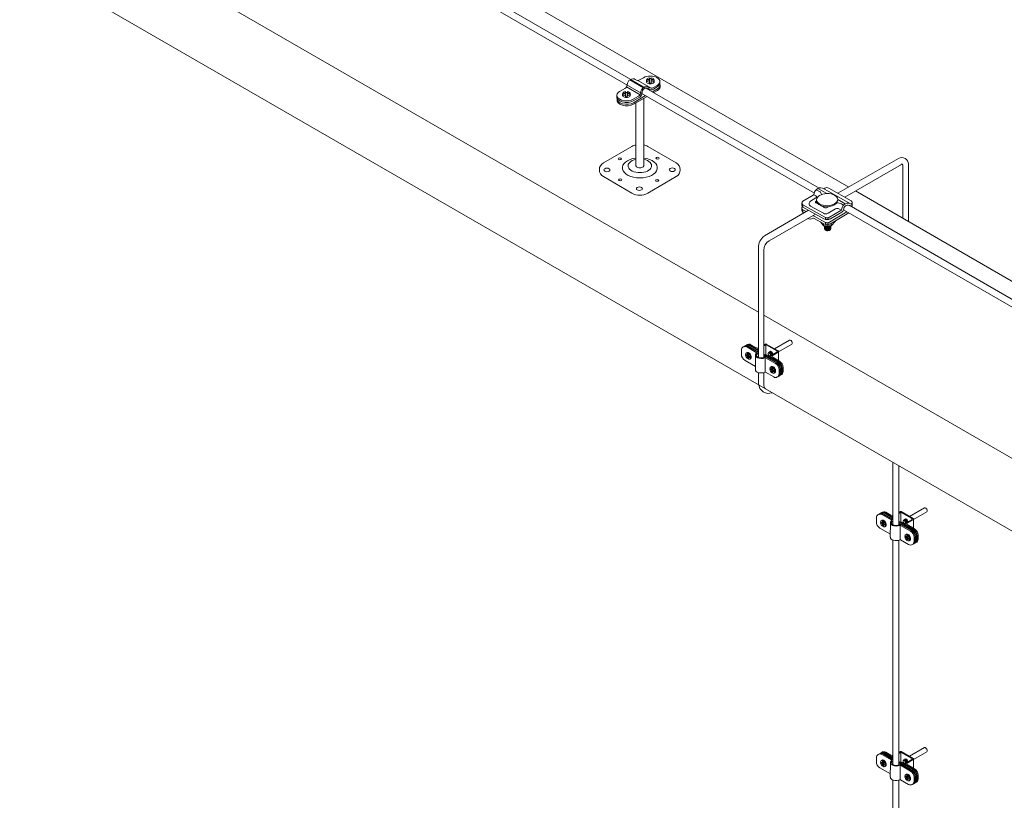
# Model space of a CAD drawing. Units: millimetres. Extents: x -2258 to 14324, y -532 to -120.
# Drawn here: x -1596 to -1590, y -321 to -316 of the extents above; entities that cross this region are included whole.
import ezdxf

# ---------------------------------------------------------------- set-up
doc = ezdxf.new("R2010")
doc.units = ezdxf.units.MM
doc.layers.add('БЗ', color=7, linetype='Continuous', lineweight=5)
doc.layers.add('Задній фон', color=8, linetype='Continuous', lineweight=5)

msp = doc.modelspace()

# ---------------------------------------------------------------- linework, layer by layer
at = {"lineweight": 9}
for p, q in [((-1592.0609, -316.5472), (-1592.0856, -316.5615)), ((-1592.0243, -316.5579), (-1592.0357, -316.5579)), ((-1592.0357, -316.5629), (-1592.0357, -316.5579)), ((-1592.0233, -316.5624), (-1592.0357, -316.5624)), ((-1592.0243, -316.5629), (-1592.0357, -316.5629)), ((-1592.0243, -316.5579), (-1592.0243, -316.5483)), ((-1592.0243, -316.5483), (-1592.0233, -316.5526)), ((-1592.0243, -316.5579), (-1592.0233, -316.5624)), ((-1592.0243, -316.5753), (-1592.0243, -316.5629)), ((-1592.0243, -316.5629), (-1592.0233, -316.5674)), ((-1592.0243, -316.5753), (-1592.0233, -316.5809)), ((-1592.0139, -316.5526), (-1592.0233, -316.5526)), ((-1592.0233, -316.5624), (-1592.0233, -316.5526)), ((-1592.0233, -316.5809), (-1592.0233, -316.5674)), ((-1592.0139, -316.5809), (-1592.0233, -316.5809)), ((-1592.0128, -316.5482), (-1592.0139, -316.5526)), ((-1592.0139, -316.5621), (-1592.0139, -316.5526)), ((-1592.0128, -316.5579), (-1592.0139, -316.5621)), ((-1592.0128, -316.5629), (-1592.0139, -316.5671)), ((-1592.0139, -316.5809), (-1592.0139, -316.5671)), ((-1592.0128, -316.5753), (-1592.0139, -316.5809)), ((-1592.0128, -316.5579), (-1592.0128, -316.5482)), ((-1592.0011, -316.5579), (-1592.0128, -316.5579)), ((-1592.0128, -316.5753), (-1592.0128, -316.5629)), ((-1592.0128, -316.5629), (-1592.0011, -316.5629)), ((-1592.0011, -316.5629), (-1592.0011, -316.5579)), ((-1592.1745, -316.6128), (-1592.2104, -316.6336)), ((-1592.1738, -316.6442), (-1592.1852, -316.6442)), ((-1592.1852, -316.6492), (-1592.1852, -316.6442)), ((-1592.1729, -316.6487), (-1592.1852, -316.6487)), ((-1592.1738, -316.6492), (-1592.1852, -316.6492)), ((-1592.1738, -316.6442), (-1592.1738, -316.6346)), ((-1592.1738, -316.6346), (-1592.1729, -316.639)), ((-1592.1738, -316.6442), (-1592.1729, -316.6487)), ((-1592.1738, -316.6616), (-1592.1738, -316.6492)), ((-1592.1738, -316.6492), (-1592.1729, -316.6537)), ((-1592.1634, -316.639), (-1592.1729, -316.639)), ((-1592.1729, -316.6487), (-1592.1729, -316.639)), ((-1592.1729, -316.6672), (-1592.1729, -316.6537)), ((-1592.1623, -316.6346), (-1592.1634, -316.639)), ((-1592.1634, -316.6484), (-1592.1634, -316.639)), ((-1592.1623, -316.6442), (-1592.1634, -316.6484)), ((-1592.1623, -316.6492), (-1592.1634, -316.6535)), ((-1592.1634, -316.6672), (-1592.1634, -316.6535)), ((-1592.1623, -316.6442), (-1592.1623, -316.6346)), ((-1592.1507, -316.6442), (-1592.1623, -316.6442)), ((-1592.1623, -316.6616), (-1592.1623, -316.6492)), ((-1592.1623, -316.6492), (-1592.1507, -316.6492)), ((-1592.1507, -316.6492), (-1592.1507, -316.6442)), ((-1591.9733, -316.6169), (-1592.0054, -316.6354)), ((-1591.9747, -316.6053), (-1591.999, -316.6194)), ((-1591.9747, -316.5955), (-1591.9985, -316.6093)), ((-1591.9733, -316.6267), (-1591.9969, -316.6403)), ((-1592.1738, -316.6616), (-1592.1729, -316.6672)), ((-1592.1634, -316.6672), (-1592.1729, -316.6672)), ((-1592.1623, -316.6616), (-1592.1634, -316.6672)), ((-1592.0922, -316.6635), (-1592.1251, -316.6825)), ((-1592.0839, -316.6685), (-1592.1251, -316.6923)), ((-1592.0476, -316.6598), (-1592.1237, -316.7038)), ((-1592.0391, -316.6647), (-1592.1237, -316.7137)), ((-1592.1085, -317.0993), (-1592.1087, -316.7053)), ((-1592.0593, -317.0993), (-1592.0594, -316.6768)), ((-1592.3124, -317.0805), (-1592.1342, -316.9776)), ((-1592.0341, -316.9776), (-1591.8558, -317.0805)), ((-1592.1342, -317.2702), (-1592.3124, -317.1672)), ((-1591.8558, -317.1672), (-1592.0341, -317.2702))]:
    msp.add_line(p, q, dxfattribs=at)
for centre, radius, start, end in [((-1591.9957, -316.5668), 0.0472, 173.92758, 186.07242), ((-1592.0208, -316.5668), 0.0269, 349.32148, 10.67852), ((-1592.1452, -316.6531), 0.0472, 173.92758, 186.07242), ((-1592.1703, -316.6531), 0.0269, 349.32148, 10.67852), ((-1592.1037, -317.0258), 0.057, 95.79841, 122.27237), ((-1592.0654, -317.0273), 0.0587, 57.81525, 84.15132), ((-1592.2874, -317.1239), 0.05, 120, 240), ((-1591.8808, -317.1239), 0.05, 300, 60), ((-1592.0841, -317.1835), 0.1001, 240, 300)]:
    msp.add_arc(centre, radius, start, end, dxfattribs=at)
at = {"lineweight": 9, "extrusion": (0, 0, -1)}
for centre, major_axis, ratio, start_param, end_param in [((-1592.0184, -316.5718), (0.0601, 0), 0.57735, 3.926991, 7.03777), ((-1592.0184, -316.5618), (0.0241, 0), 0.57735, 8.098901, 10.750655), ((-1592.0184, -316.5718), (0.0241, 0), 0.57735, 0, 3.141593), ((-1592.0184, -316.5618), (0.0241, 0), 0.57735, 4.948901, 7.61747), ((-1592.0184, -316.5816), (0.0601, 0), 0.57735, 6.141031, 7.03777), ((-1592.0171, -316.5931), (0.0601, 0), 0.57735, 6.048858, 7.03777), ((-1592.168, -316.6581), (0.0601, 0), 0.57735, 0.777038, 3.926991), ((-1592.168, -316.6481), (0.0241, 0), 0.57735, 8.098901, 10.750655), ((-1592.168, -316.6481), (0.0241, 0), 0.57735, 4.948901, 7.61747), ((-1592.0171, -316.6029), (0.0601, 0), 0.57735, 6.141031, 7.03777), ((-1592.168, -316.6679), (0.0601, 0), 0.57735, 0.777038, 3.283747), ((-1592.1666, -316.6893), (0.0601, 0), 0.57735, 0.777038, 3.283747), ((-1592.1666, -316.6794), (0.0601, 0), 0.57735, 0.777038, 3.241577), ((-1592.168, -316.6581), (0.0241, 0), 0.57735, 0, 3.141593), ((-1592.0839, -317.1122), (0.1095, 0), 0.57735, 4.936795, 10.769268), ((-1592.0839, -317.0993), (0.0738, 0), 0.57735, 5.050348, 10.655954), ((-1592.0839, -317.0993), (0.0246, 0), 0.509904, 0, 3.141593)]:
    msp.add_ellipse(centre, major_axis=major_axis, ratio=ratio, start_param=start_param, end_param=end_param, dxfattribs=at)
at = {"lineweight": 9}
for centre, major_axis in [((-1592.2099, -317.0554), (-0.0102, 0)), ((-1591.9724, -317.0517), (-0.0104, 0)), ((-1592.2903, -317.1251), (-0.0191, 0)), ((-1591.8808, -317.1239), (-0.0191, 0)), ((-1592.2068, -317.1871), (-0.0104, 0)), ((-1591.9758, -317.1906), (-0.0102, 0)), ((-1592.0865, -317.2427), (-0.0191, 0))]:
    msp.add_ellipse(centre, major_axis=major_axis, ratio=0.57735, dxfattribs=at)
at = {"layer": 'БЗ', "lineweight": 9}
for p, q in [((-1590.9614, -317.2384), (-1610.1672, -306.1499)), ((-1590.9911, -317.2698), (-1610.2015, -306.1787)), ((-1592.1466, -316.561), (-1592.0617, -316.61)), ((-1592.097, -316.564), (-1592.0122, -316.613)), ((-1592.1672, -316.6047), (-1592.0824, -316.6537)), ((-1590.843, -317.2716), (-1590.4645, -317.0531)), ((-1590.8008, -317.2954), (-1590.4455, -317.0903)), ((-1590.4373, -317.1015), (-1590.4373, -317.095)), ((-1590.4373, -317.1015), (-1590.4373, -317.4283)), ((-1590.4023, -317.0887), (-1590.4021, -317.122)), ((-1590.4021, -317.122), (-1590.4021, -317.4486)), ((-1590.9554, -317.263), (-1590.9804, -317.2492)), ((-1590.9326, -317.2621), (-1590.9696, -317.2414)), ((-1590.9127, -317.2732), (-1590.9326, -317.2621)), ((-1590.9312, -317.2432), (-1590.9251, -317.2396)), ((-1590.9038, -317.2586), (-1590.9312, -317.2432)), ((-1590.7598, -317.3395), (-1590.9038, -317.2586)), ((-1590.9005, -317.2393), (-1590.7601, -317.3183)), ((-1591.0697, -317.3325), (-1591.0696, -317.3462)), ((-1590.9975, -317.2826), (-1591.0637, -317.3218)), ((-1591.0155, -317.3218), (-1590.9809, -317.3007)), ((-1590.9811, -317.288), (-1590.9946, -317.2803)), ((-1590.9817, -317.3223), (-1590.9777, -317.3194)), ((-1590.9816, -317.3308), (-1590.9319, -317.3588)), ((-1590.7978, -317.3374), (-1590.8448, -317.3111)), ((-1590.7538, -317.3288), (-1590.7537, -317.3436)), ((-1591.304, -317.5378), (-1591.0271, -317.3779)), ((-1591.0691, -317.3658), (-1591.0691, -317.3779)), ((-1590.9255, -317.4206), (-1591.0634, -317.343)), ((-1591.0634, -317.343), (-1591.0633, -317.3578)), ((-1590.9314, -317.4314), (-1591.0633, -317.3578)), ((-1591.0631, -317.3746), (-1591.0629, -317.3893)), ((-1591.0496, -317.3822), (-1591.063, -317.3747)), ((-1591.015, -317.3515), (-1590.9343, -317.3969)), ((-1590.9319, -317.3588), (-1590.9298, -317.3599)), ((-1590.9101, -317.3597), (-1590.9027, -317.3553)), ((-1590.9048, -317.3965), (-1590.8577, -317.3686)), ((-1590.8252, -317.3783), (-1590.896, -317.4202)), ((-1590.7875, -317.3873), (-1590.8955, -317.4519)), ((-1590.819, -317.3889), (-1590.8897, -317.4308)), ((-1590.7747, -317.3947), (-1590.8893, -317.4624)), ((-1590.8227, -317.377), (-1590.838, -317.3684)), ((-1590.8087, -317.3454), (-1590.8211, -317.3384)), ((-1506.5392, -366.0281), (-1590.8081, -317.3754)), ((-1506.4968, -366.0042), (-1590.774, -317.3466)), ((-1591.2749, -317.5692), (-1590.9847, -317.4016)), ((-1590.925, -317.4522), (-1590.9929, -317.414)), ((-1590.9308, -317.4631), (-1590.9928, -317.4288)), ((-1590.9344, -317.4751), (-1590.9528, -317.4509)), ((-1590.9208, -317.4542), (-1590.9205, -317.4671)), ((-1590.9207, -317.4227), (-1590.9205, -317.4356)), ((-1590.9102, -317.4244), (-1590.91, -317.4366)), ((-1590.9102, -317.456), (-1590.91, -317.4683)), ((-1590.9002, -317.4541), (-1590.9, -317.4669)), ((-1590.8998, -317.4222), (-1590.8998, -317.4351)), ((-1590.8857, -317.4746), (-1590.8594, -317.4466)), ((-1590.8595, -317.4447), (-1590.8594, -317.4466)), ((-1590.9346, -317.461), (-1590.9344, -317.4751)), ((-1590.8857, -317.4746), (-1590.9344, -317.4751)), ((-1590.9265, -317.4926), (-1590.9267, -317.4751)), ((-1590.8878, -317.4922), (-1590.888, -317.4746)), ((-1590.8858, -317.4604), (-1590.8857, -317.4746)), ((-1591.341, -317.6118), (-1591.3407, -318.2456)), ((-1591.3072, -317.6282), (-1591.3071, -318.2441)), ((-1591.2408, -318.2454), (-1591.1474, -318.1915)), ((-1591.4481, -318.2793), (-1591.4481, -318.254)), ((-1591.414, -318.2343), (-1591.3555, -318.268)), ((-1591.4081, -318.2309), (-1591.3457, -318.2669)), ((-1591.4049, -318.229), (-1591.3407, -318.2661)), ((-1591.399, -318.2256), (-1591.3407, -318.2592)), ((-1591.3951, -318.2234), (-1591.3591, -318.2442)), ((-1591.3892, -318.22), (-1591.3577, -318.2382)), ((-1591.3477, -318.2473), (-1591.3477, -318.2552)), ((-1591.3407, -318.2456), (-1591.3407, -318.2999)), ((-1591.2964, -318.2159), (-1591.3071, -318.2221)), ((-1591.2964, -318.2212), (-1591.3071, -318.2273)), ((-1591.3071, -318.2441), (-1591.3071, -318.2997)), ((-1591.2942, -318.2206), (-1591.2942, -318.2821)), ((-1591.2174, -318.2589), (-1591.2919, -318.2159)), ((-1591.2265, -318.2589), (-1591.2919, -318.2212)), ((-1591.2152, -318.2651), (-1591.1325, -318.2174)), ((-1591.4253, -318.3187), (-1591.3605, -318.3562)), ((-1591.422, -318.28), (-1591.4096, -318.2871)), ((-1591.422, -318.2859), (-1591.4171, -318.283)), ((-1591.422, -318.2859), (-1591.4096, -318.293)), ((-1591.4122, -318.2696), (-1591.4177, -318.2728)), ((-1591.4047, -318.2902), (-1591.4171, -318.283)), ((-1591.4096, -318.2871), (-1591.4096, -318.2725)), ((-1591.4096, -318.2871), (-1591.4047, -318.2843)), ((-1591.4096, -318.293), (-1591.4047, -318.2902)), ((-1591.4096, -318.3076), (-1591.4096, -318.293)), ((-1591.4096, -318.3076), (-1591.4047, -318.3047)), ((-1591.4095, -318.2726), (-1591.4047, -318.2702)), ((-1591.4047, -318.2702), (-1591.4047, -318.2843)), ((-1591.4047, -318.2902), (-1591.4047, -318.3047)), ((-1591.4047, -318.3047), (-1591.4035, -318.3054)), ((-1591.4035, -318.2907), (-1591.4035, -318.2762)), ((-1591.4035, -318.2907), (-1591.3915, -318.2976)), ((-1591.4035, -318.2966), (-1591.3983, -318.2936)), ((-1591.4035, -318.2966), (-1591.3915, -318.3035)), ((-1591.4035, -318.311), (-1591.4035, -318.2966)), ((-1591.4033, -318.2761), (-1591.3988, -318.2739)), ((-1591.3958, -318.3106), (-1591.3904, -318.3074)), ((-1591.3915, -318.2976), (-1591.3871, -318.2953)), ((-1591.3915, -318.3035), (-1591.3872, -318.3013)), ((-1591.3606, -318.3768), (-1591.36, -318.286)), ((-1591.3071, -318.2787), (-1591.2194, -318.3293)), ((-1591.3071, -318.2855), (-1591.2253, -318.3327)), ((-1591.2988, -318.3014), (-1591.2995, -318.392)), ((-1591.2964, -318.2827), (-1591.2982, -318.2838)), ((-1591.2967, -318.302), (-1591.2344, -318.3379)), ((-1591.2957, -318.2957), (-1591.2285, -318.3345)), ((-1591.2919, -318.2827), (-1591.2676, -318.2968)), ((-1591.2664, -318.2898), (-1591.2265, -318.2668)), ((-1591.2156, -318.3271), (-1591.2664, -318.2977)), ((-1591.256, -318.289), (-1591.2174, -318.2668)), ((-1591.2097, -318.3237), (-1591.256, -318.2969)), ((-1591.2152, -318.2628), (-1591.2152, -318.3209)), ((-1591.2695, -318.368), (-1591.2571, -318.3752)), ((-1591.2694, -318.3739), (-1591.2645, -318.3711)), ((-1591.2694, -318.3739), (-1591.2571, -318.3811)), ((-1591.2597, -318.3577), (-1591.2651, -318.3609)), ((-1591.2521, -318.3782), (-1591.2645, -318.3711)), ((-1591.2571, -318.3752), (-1591.2571, -318.3606)), ((-1591.2571, -318.3752), (-1591.2521, -318.3724)), ((-1591.2571, -318.3811), (-1591.2521, -318.3782)), ((-1591.2571, -318.3956), (-1591.2571, -318.3811)), ((-1591.257, -318.3606), (-1591.2521, -318.3583)), ((-1591.2521, -318.3583), (-1591.2521, -318.3724)), ((-1591.2521, -318.3782), (-1591.2521, -318.3928)), ((-1591.2509, -318.3788), (-1591.2509, -318.3643)), ((-1591.2509, -318.3788), (-1591.239, -318.3856)), ((-1591.2509, -318.3847), (-1591.2458, -318.3817)), ((-1591.2508, -318.3642), (-1591.2462, -318.362)), ((-1591.2117, -318.3774), (-1591.2117, -318.4027)), ((-1591.2058, -318.3739), (-1591.2058, -318.3993)), ((-1591.2026, -318.3721), (-1591.2026, -318.3974)), ((-1591.1967, -318.3687), (-1591.1967, -318.394)), ((-1591.1928, -318.3665), (-1591.1928, -318.3918)), ((-1591.1869, -318.3631), (-1591.1869, -318.3884)), ((-1591.3407, -318.3953), (-1591.3407, -318.4565)), ((-1591.3071, -318.3947), (-1591.3071, -318.476)), ((-1591.2458, -318.4224), (-1591.2973, -318.3927)), ((-1591.2571, -318.3956), (-1591.2521, -318.3928)), ((-1591.2521, -318.3928), (-1591.2509, -318.3935)), ((-1591.2509, -318.3847), (-1591.239, -318.3915)), ((-1591.2509, -318.3991), (-1591.2509, -318.3847)), ((-1591.2433, -318.3987), (-1591.2378, -318.3955)), ((-1591.239, -318.3856), (-1591.2346, -318.3834)), ((-1591.239, -318.3915), (-1591.2347, -318.3893)), ((-1591.3407, -318.4565), (-1591.3402, -318.4657)), ((-1590.4993, -318.9571), (-1590.4993, -319.2414)), ((-1590.4617, -318.9784), (-1590.4617, -319.2422)), ((-1590.4993, -319.2414), (-1590.4993, -319.3482)), ((-1590.4617, -319.2422), (-1590.4617, -319.3499)), ((-1590.3953, -319.2956), (-1590.3019, -319.2417)), ((-1590.6027, -319.3295), (-1590.6027, -319.3042)), ((-1590.5685, -319.2845), (-1590.5101, -319.3182)), ((-1590.5626, -319.2811), (-1590.5002, -319.3171)), ((-1590.5594, -319.2792), (-1590.4993, -319.3139)), ((-1590.5535, -319.2758), (-1590.4993, -319.3071)), ((-1590.5497, -319.2736), (-1590.5136, -319.2944)), ((-1590.5438, -319.2702), (-1590.5123, -319.2884)), ((-1590.5023, -319.2975), (-1590.5023, -319.3054)), ((-1590.451, -319.2661), (-1590.4617, -319.2723)), ((-1590.451, -319.2714), (-1590.4617, -319.2776)), ((-1590.4487, -319.2708), (-1590.4487, -319.3323)), ((-1590.372, -319.3091), (-1590.4464, -319.2661)), ((-1590.3811, -319.3091), (-1590.4464, -319.2714)), ((-1590.3697, -319.3153), (-1590.287, -319.2675)), ((-1590.5799, -319.3689), (-1590.515, -319.4064)), ((-1590.5765, -319.3302), (-1590.5642, -319.3373)), ((-1590.5765, -319.3361), (-1590.5716, -319.3332)), ((-1590.5765, -319.3361), (-1590.5642, -319.3432)), ((-1590.5667, -319.3198), (-1590.5722, -319.323)), ((-1590.5592, -319.3404), (-1590.5716, -319.3332)), ((-1590.5642, -319.3373), (-1590.5642, -319.3227)), ((-1590.5642, -319.3373), (-1590.5592, -319.3345)), ((-1590.5642, -319.3432), (-1590.5592, -319.3404)), ((-1590.5642, -319.3578), (-1590.5642, -319.3432)), ((-1590.5642, -319.3578), (-1590.5592, -319.3549)), ((-1590.5641, -319.3227), (-1590.5592, -319.3204)), ((-1590.5592, -319.3204), (-1590.5592, -319.3345)), ((-1590.5592, -319.3404), (-1590.5592, -319.3549)), ((-1590.5592, -319.3549), (-1590.558, -319.3556)), ((-1590.558, -319.3409), (-1590.558, -319.3264)), ((-1590.558, -319.3409), (-1590.5461, -319.3478)), ((-1590.558, -319.3468), (-1590.5529, -319.3438)), ((-1590.558, -319.3468), (-1590.5461, -319.3537)), ((-1590.558, -319.3612), (-1590.558, -319.3468)), ((-1590.5579, -319.3263), (-1590.5533, -319.3241)), ((-1590.5504, -319.3608), (-1590.5449, -319.3576)), ((-1590.5461, -319.3478), (-1590.5417, -319.3455)), ((-1590.5461, -319.3537), (-1590.5418, -319.3515)), ((-1590.5152, -319.427), (-1590.5146, -319.3362)), ((-1590.4617, -319.3288), (-1590.374, -319.3795)), ((-1590.4617, -319.3356), (-1590.3799, -319.3829)), ((-1590.4534, -319.3516), (-1590.4541, -319.4422)), ((-1590.451, -319.3329), (-1590.4528, -319.334)), ((-1590.4512, -319.3522), (-1590.389, -319.3881)), ((-1590.4503, -319.3459), (-1590.3831, -319.3847)), ((-1590.4464, -319.3329), (-1590.4221, -319.347)), ((-1590.421, -319.34), (-1590.3811, -319.317)), ((-1590.3701, -319.3773), (-1590.421, -319.3479)), ((-1590.4105, -319.3392), (-1590.372, -319.317)), ((-1590.3642, -319.3738), (-1590.4105, -319.3471)), ((-1590.3697, -319.313), (-1590.3697, -319.3711)), ((-1590.424, -319.4182), (-1590.4116, -319.4254)), ((-1590.424, -319.4241), (-1590.4191, -319.4213)), ((-1590.424, -319.4241), (-1590.4116, -319.4313)), ((-1590.4142, -319.4079), (-1590.4197, -319.411)), ((-1590.4067, -319.4284), (-1590.4191, -319.4213)), ((-1590.4116, -319.4108), (-1590.4067, -319.4085)), ((-1590.4116, -319.4254), (-1590.4116, -319.4108)), ((-1590.4116, -319.4254), (-1590.4067, -319.4225)), ((-1590.4116, -319.4313), (-1590.4067, -319.4284)), ((-1590.4116, -319.4458), (-1590.4116, -319.4313)), ((-1590.4067, -319.4085), (-1590.4067, -319.4225)), ((-1590.4067, -319.4284), (-1590.4067, -319.443)), ((-1590.4055, -319.4289), (-1590.4055, -319.4145)), ((-1590.4055, -319.4289), (-1590.3935, -319.4358)), ((-1590.4054, -319.4144), (-1590.4008, -319.4122)), ((-1590.3662, -319.4275), (-1590.3662, -319.4529)), ((-1590.3603, -319.4241), (-1590.3603, -319.4495)), ((-1590.3571, -319.4223), (-1590.3571, -319.4476)), ((-1590.3512, -319.4189), (-1590.3512, -319.4442)), ((-1590.3474, -319.4167), (-1590.3474, -319.442)), ((-1590.3415, -319.4132), (-1590.3415, -319.4386)), ((-1590.4993, -319.4436), (-1590.4993, -320.6527)), ((-1590.4617, -319.445), (-1590.4617, -320.6531)), ((-1590.4004, -319.4726), (-1590.4518, -319.4429)), ((-1590.4116, -319.4458), (-1590.4067, -319.443)), ((-1590.4067, -319.443), (-1590.4055, -319.4437)), ((-1590.4055, -319.4348), (-1590.4004, -319.4319)), ((-1590.4055, -319.4348), (-1590.3935, -319.4417)), ((-1590.4055, -319.4493), (-1590.4055, -319.4348)), ((-1590.3979, -319.4489), (-1590.3924, -319.4457)), ((-1590.3935, -319.4358), (-1590.3891, -319.4336)), ((-1590.3935, -319.4417), (-1590.3892, -319.4395)), ((-1590.4993, -320.6527), (-1590.4993, -320.8512)), ((-1590.4617, -320.6531), (-1590.4617, -320.8529)), ((-1590.5685, -320.7874), (-1590.5101, -320.8212)), ((-1590.5626, -320.784), (-1590.5002, -320.82)), ((-1590.5594, -320.7822), (-1590.4993, -320.8169)), ((-1590.5535, -320.7788), (-1590.4993, -320.8101)), ((-1590.5497, -320.7766), (-1590.5136, -320.7974)), ((-1590.5438, -320.7731), (-1590.5123, -320.7913)), ((-1590.451, -320.7691), (-1590.4617, -320.7753)), ((-1590.451, -320.7743), (-1590.4617, -320.7805)), ((-1590.4487, -320.7737), (-1590.4487, -320.8353)), ((-1590.372, -320.8121), (-1590.4464, -320.7691)), ((-1590.3811, -320.8121), (-1590.4464, -320.7743)), ((-1590.3953, -320.7986), (-1590.3019, -320.7447)), ((-1590.3697, -320.8183), (-1590.287, -320.7705)), ((-1590.6027, -320.8325), (-1590.6027, -320.8071)), ((-1590.5765, -320.8331), (-1590.5642, -320.8403)), ((-1590.5765, -320.839), (-1590.5716, -320.8362)), ((-1590.5765, -320.839), (-1590.5642, -320.8462)), ((-1590.5667, -320.8228), (-1590.5722, -320.8259)), ((-1590.5592, -320.8433), (-1590.5716, -320.8362)), ((-1590.5642, -320.8403), (-1590.5642, -320.8257)), ((-1590.5642, -320.8403), (-1590.5592, -320.8374)), ((-1590.5642, -320.8462), (-1590.5592, -320.8433)), ((-1590.5642, -320.8607), (-1590.5642, -320.8462)), ((-1590.5641, -320.8257), (-1590.5592, -320.8234)), ((-1590.5592, -320.8234), (-1590.5592, -320.8374)), ((-1590.5592, -320.8433), (-1590.5592, -320.8579)), ((-1590.558, -320.8438), (-1590.558, -320.8293)), ((-1590.558, -320.8438), (-1590.5461, -320.8507)), ((-1590.558, -320.8497), (-1590.5529, -320.8468)), ((-1590.558, -320.8497), (-1590.5461, -320.8566)), ((-1590.558, -320.8642), (-1590.558, -320.8497)), ((-1590.5579, -320.8293), (-1590.5533, -320.8271)), ((-1590.5461, -320.8507), (-1590.5417, -320.8485)), ((-1590.5152, -320.9299), (-1590.5146, -320.8392)), ((-1590.5023, -320.8004), (-1590.5023, -320.8084)), ((-1590.4617, -320.8318), (-1590.374, -320.8824)), ((-1590.4617, -320.8386), (-1590.3799, -320.8858)), ((-1590.451, -320.8359), (-1590.4528, -320.8369)), ((-1590.4503, -320.8489), (-1590.3831, -320.8877)), ((-1590.4464, -320.8359), (-1590.4221, -320.8499)), ((-1590.421, -320.843), (-1590.3811, -320.8199)), ((-1590.4105, -320.8422), (-1590.372, -320.8199)), ((-1590.3697, -320.816), (-1590.3697, -320.8741)), ((-1590.5799, -320.8719), (-1590.515, -320.9093)), ((-1590.5642, -320.8607), (-1590.5592, -320.8579)), ((-1590.5592, -320.8579), (-1590.558, -320.8586)), ((-1590.5504, -320.8638), (-1590.5449, -320.8606)), ((-1590.5461, -320.8566), (-1590.5418, -320.8544)), ((-1590.4534, -320.8545), (-1590.4541, -320.9452)), ((-1590.4512, -320.8552), (-1590.389, -320.8911)), ((-1590.3701, -320.8802), (-1590.421, -320.8508)), ((-1590.4142, -320.9108), (-1590.4197, -320.914)), ((-1590.4116, -320.9138), (-1590.4067, -320.9114)), ((-1590.3642, -320.8768), (-1590.4105, -320.8501)), ((-1590.4067, -320.9114), (-1590.4067, -320.9255)), ((-1590.4993, -320.9465), (-1590.4993, -322.5364)), ((-1590.4617, -320.9479), (-1590.4617, -322.5381)), ((-1590.4004, -320.9755), (-1590.4518, -320.9458)), ((-1590.424, -320.9212), (-1590.4116, -320.9284)), ((-1590.424, -320.9271), (-1590.4191, -320.9243)), ((-1590.424, -320.9271), (-1590.4116, -320.9343)), ((-1590.4067, -320.9314), (-1590.4191, -320.9243)), ((-1590.4116, -320.9284), (-1590.4116, -320.9138)), ((-1590.4116, -320.9284), (-1590.4067, -320.9255)), ((-1590.4116, -320.9343), (-1590.4067, -320.9314)), ((-1590.4116, -320.9488), (-1590.4116, -320.9343)), ((-1590.4116, -320.9488), (-1590.4067, -320.946)), ((-1590.4067, -320.9314), (-1590.4067, -320.946)), ((-1590.4067, -320.946), (-1590.4055, -320.9467)), ((-1590.4055, -320.9319), (-1590.4055, -320.9174)), ((-1590.4055, -320.9319), (-1590.3935, -320.9388)), ((-1590.4055, -320.9378), (-1590.4004, -320.9349)), ((-1590.4055, -320.9378), (-1590.3935, -320.9447)), ((-1590.4055, -320.9523), (-1590.4055, -320.9378)), ((-1590.4054, -320.9174), (-1590.4008, -320.9151)), ((-1590.3979, -320.9518), (-1590.3924, -320.9487)), ((-1590.3935, -320.9388), (-1590.3891, -320.9365)), ((-1590.3935, -320.9447), (-1590.3892, -320.9425)), ((-1590.3662, -320.9305), (-1590.3662, -320.9558)), ((-1590.3603, -320.9271), (-1590.3603, -320.9524)), ((-1590.3571, -320.9252), (-1590.3571, -320.9506)), ((-1590.3512, -320.9218), (-1590.3512, -320.9472)), ((-1590.3474, -320.9196), (-1590.3474, -320.9449)), ((-1590.3415, -320.9162), (-1590.3415, -320.9415))]:
    msp.add_line(p, q, dxfattribs=at)
for centre, radius, start, end in [((-1592.1907, -316.5909), 0.0273, 300.03734, 359.01022), ((-1592.097, -316.5367), 0.0273, 234.32252, 300.04179), ((-1592.1059, -316.6399), 0.0273, 300.03734, 359.01022), ((-1592.0975, -316.6449), 0.0273, 300.03734, 4.69509), ((-1592.0127, -316.5958), 0.0273, 226.70601, 300.03734), ((-1592.0122, -316.5857), 0.0273, 234.32252, 300.04179), ((-1590.4437, -317.089), 0.0414, 0.3544, 120), ((-1590.4492, -317.0871), 0.00455, 299.96991, 304.92893), ((-1590.4431, -317.0958), 0.00605, 33.49416, 124.92893), ((-1590.4418, -317.095), 0.00455, 0, 33.49416), ((-1591.0038, -317.272), 0.0123, 300.65917, 355.17125), ((-1590.9521, -317.277), 0.0397, 58.23617, 174.30623), ((-1590.9625, -317.2759), 0.0147, 31.21365, 61.11423), ((-1590.9737, -317.2826), 0.0278, 7.02265, 31.21365), ((-1590.9126, -317.2607), 0.0246, 60.65917, 120.65917), ((-1591.0574, -317.3323), 0.0123, 120.65917, 240.65917), ((-1591.0066, -317.3365), 0.0172, 121.38918, 240.65917), ((-1590.9792, -317.3265), 0.00491, 121.38918, 240.65917), ((-1590.9847, -317.2944), 0.00737, 301.38918, 60.65917), ((-1590.8476, -317.3855), 0.0541, 60.65917, 92.66623), ((-1590.7808, -317.372), 0.0386, 57.21679, 175.17125), ((-1590.7661, -317.329), 0.0123, 300.65917, 60.65917), ((-1591.0555, -317.3461), 0.014, 180.37323, 236.6478), ((-1591.0569, -317.364), 0.0123, 136.73446, 240.65917), ((-1591.0551, -317.3777), 0.014, 179.18438, 234.26731), ((-1591.069, -317.3971), 0.00983, 4.3486, 54.26731), ((-1591.0198, -317.3933), 0.0395, 184.3486, 185.94723), ((-1591.0544, -317.3907), 0.00983, 13.73611, 60.65917), ((-1590.9198, -317.3712), 0.0295, 240.65917, 300.65917), ((-1590.9201, -317.3428), 0.0197, 240.65917, 300.65917), ((-1590.8476, -317.3855), 0.0197, 60.65917, 120.65917), ((-1590.8315, -317.3677), 0.0123, 300.65917, 355.17125), ((-1590.8315, -317.3677), 0.0246, 300.65917, 355.17125), ((-1590.7808, -317.372), 0.0263, 57.21679, 175.17125), ((-1590.7659, -317.3437), 0.0123, 314.12976, 0.65917), ((-1591.0186, -317.397), 0.0358, 245.87621, 299.44378), ((-1590.9976, -317.4373), 0.00983, 60.65917, 110.65877), ((-1590.9976, -317.4373), 0.0246, 90.65222, 92.03098), ((-1590.9978, -317.4226), 0.00983, 60.65917, 90.65222), ((-1590.911, -317.3949), 0.0418, 240.65917, 300.65917), ((-1590.911, -317.3949), 0.0295, 240.65917, 300.65917), ((-1590.9105, -317.4265), 0.0295, 240.65917, 300.65917), ((-1590.9105, -317.4265), 0.0418, 240.65917, 300.65917), ((-1591.2504, -317.6118), 0.0906, 127.45417, 180), ((-1591.2371, -317.6282), 0.0702, 122.6511, 180), ((-1591.4253, -318.254), 0.0227, 60, 180), ((-1591.4194, -318.2506), 0.0227, 60, 128.62668), ((-1591.4162, -318.2487), 0.0227, 60, 124.65882), ((-1591.4103, -318.2453), 0.0227, 60, 128.62668), ((-1591.4065, -318.2431), 0.0227, 60, 125.57766), ((-1591.4006, -318.2397), 0.0227, 60, 128.62668), ((-1591.3477, -318.2245), 0.0227, 240, 287.8806), ((-1591.3463, -318.2185), 0.0227, 240, 284.3139), ((-1591.2942, -318.2199), 0.00455, 60, 120), ((-1591.2942, -318.2251), 0.00455, 60, 120), ((-1591.2288, -318.2628), 0.00455, 300, 60), ((-1591.2197, -318.2628), 0.00455, 300, 60), ((-1591.4026, -318.2793), 0.0455, 180, 240), ((-1591.3578, -318.272), 0.00455, 313.17496, 60), ((-1591.3479, -318.2708), 0.00455, 301.92081, 60), ((-1591.299, -318.3059), 0.00455, 60, 116.19144), ((-1591.298, -318.2997), 0.00455, 60, 128.02431), ((-1591.2942, -318.2867), 0.00455, 60, 120), ((-1591.2642, -318.2938), 0.00455, 120, 240), ((-1591.2537, -318.293), 0.00455, 120, 240), ((-1591.2572, -318.3774), 0.0455, 0, 60), ((-1591.2513, -318.3739), 0.0455, 0, 60), ((-1591.2481, -318.3721), 0.0455, 0, 60), ((-1591.2422, -318.3687), 0.0455, 0, 60), ((-1591.2383, -318.3665), 0.0455, 0, 60), ((-1591.2324, -318.3631), 0.0455, 0, 60), ((-1591.2996, -318.3966), 0.00455, 60, 116.19144), ((-1591.2344, -318.4027), 0.0227, 240, 0), ((-1591.2285, -318.3993), 0.0227, 291.37332, 0), ((-1591.2253, -318.3974), 0.0227, 295.34118, 0), ((-1591.2194, -318.394), 0.0227, 291.37332, 0), ((-1591.2156, -318.3918), 0.0227, 294.42234, 0), ((-1591.2097, -318.3884), 0.0227, 291.37332, 0), ((-1591.2767, -318.4616), 0.0636, 183.68614, 290.52999), ((-1591.2808, -318.4761), 0.0263, 179.62261, 251.08803), ((-1590.5799, -319.3042), 0.0227, 60, 180), ((-1590.574, -319.3008), 0.0227, 60, 128.62668), ((-1590.5708, -319.2989), 0.0227, 60, 124.65882), ((-1590.5649, -319.2955), 0.0227, 60, 128.62668), ((-1590.5611, -319.2933), 0.0227, 60, 125.57766), ((-1590.5551, -319.2899), 0.0227, 60, 128.62668), ((-1590.5023, -319.2747), 0.0227, 240, 277.51025), ((-1590.5009, -319.2687), 0.0227, 240, 274.06587), ((-1590.4487, -319.2701), 0.00455, 60, 120), ((-1590.4487, -319.2753), 0.00455, 60, 120), ((-1590.5572, -319.3295), 0.0455, 180, 240), ((-1590.5124, -319.3222), 0.00455, 313.17496, 60), ((-1590.5025, -319.321), 0.00455, 44.97881, 60), ((-1590.5025, -319.321), 0.00455, 301.92081, 315.02119), ((-1590.4535, -319.3561), 0.00455, 60, 116.19144), ((-1590.4525, -319.3499), 0.00455, 60, 128.02431), ((-1590.4487, -319.3369), 0.00455, 60, 120), ((-1590.4187, -319.3439), 0.00455, 120, 240), ((-1590.4083, -319.3432), 0.00455, 120, 240), ((-1590.3834, -319.313), 0.00455, 300, 60), ((-1590.3743, -319.313), 0.00455, 300, 60), ((-1590.4117, -319.4275), 0.0455, 0, 60), ((-1590.4058, -319.4241), 0.0455, 0, 60), ((-1590.4026, -319.4223), 0.0455, 0, 60), ((-1590.3967, -319.4189), 0.0455, 0, 60), ((-1590.3929, -319.4167), 0.0455, 0, 60), ((-1590.387, -319.4132), 0.0455, 0, 60), ((-1590.4541, -319.4468), 0.00455, 60, 116.19144), ((-1590.389, -319.4529), 0.0227, 240, 0), ((-1590.3831, -319.4495), 0.0227, 291.37332, 0), ((-1590.3799, -319.4476), 0.0227, 295.34118, 0), ((-1590.374, -319.4442), 0.0227, 291.37332, 0), ((-1590.3701, -319.442), 0.0227, 294.42234, 0), ((-1590.3642, -319.4386), 0.0227, 291.37332, 0), ((-1590.5799, -320.8071), 0.0227, 60, 180), ((-1590.574, -320.8037), 0.0227, 60, 128.62668), ((-1590.5708, -320.8019), 0.0227, 60, 124.65882), ((-1590.5649, -320.7985), 0.0227, 60, 128.62668), ((-1590.5611, -320.7963), 0.0227, 60, 125.57766), ((-1590.5551, -320.7928), 0.0227, 60, 128.62668), ((-1590.4487, -320.773), 0.00455, 60, 120), ((-1590.4487, -320.7783), 0.00455, 60, 120), ((-1590.5572, -320.8325), 0.0455, 180, 240), ((-1590.5023, -320.7777), 0.0227, 240, 277.51025), ((-1590.5009, -320.7716), 0.0227, 240, 274.06587), ((-1590.5124, -320.8251), 0.00455, 313.17496, 60), ((-1590.5025, -320.824), 0.00455, 44.97881, 60), ((-1590.5025, -320.824), 0.00455, 301.92081, 315.02119), ((-1590.4525, -320.8528), 0.00455, 60, 128.02431), ((-1590.4487, -320.8398), 0.00455, 60, 120), ((-1590.4187, -320.8469), 0.00455, 120, 240), ((-1590.4083, -320.8461), 0.00455, 120, 240), ((-1590.3834, -320.816), 0.00455, 300, 60), ((-1590.3743, -320.816), 0.00455, 300, 60), ((-1590.4535, -320.8591), 0.00455, 60, 116.19144), ((-1590.4117, -320.9305), 0.0455, 0, 60), ((-1590.4058, -320.9271), 0.0455, 0, 60), ((-1590.4026, -320.9252), 0.0455, 0, 60), ((-1590.3967, -320.9218), 0.0455, 0, 60), ((-1590.3929, -320.9196), 0.0455, 0, 60), ((-1590.387, -320.9162), 0.0455, 0, 60), ((-1590.4541, -320.9498), 0.00455, 60, 116.19144), ((-1590.389, -320.9558), 0.0227, 240, 0), ((-1590.3831, -320.9524), 0.0227, 291.37332, 0), ((-1590.3799, -320.9506), 0.0227, 295.34118, 0), ((-1590.374, -320.9472), 0.0227, 291.37332, 0), ((-1590.3701, -320.9449), 0.0227, 294.42234, 0), ((-1590.3642, -320.9415), 0.0227, 291.37332, 0)]:
    msp.add_arc(centre, radius, start, end, dxfattribs=at)
for centre, major_axis, ratio, start_param, end_param in [((-1592.0484, -316.6346), (-0.0164, -0.0194), 0.752534, 3.10149, 5.637008), ((-1591.1399, -318.2044), (0.0075, -0.0129), 0.57735, 0, 3.141593), ((-1591.4068, -318.2917), (0.0109, -0.0189), 0.57735, 2.541952, 3.762209), ((-1591.4068, -318.2917), (0.0109, -0.0189), 0.57735, 4.09454, 5.31203), ((-1591.4024, -318.2892), (0.0109, -0.0189), 0.57735, 6.283185, 9.424778), ((-1591.4013, -318.2885), (0.0109, -0.0189), 0.57735, 6.283185, 9.424778), ((-1591.4068, -318.2917), (0.0109, -0.0189), 0.57735, 0.95018, 2.140337), ((-1591.4068, -318.2917), (0.0109, -0.0189), 0.57735, 5.713645, 6.901034), ((-1591.3242, -318.2861), (-0.0358, 0), 0.57735, 5.731552, 8.559609), ((-1591.3242, -318.2861), (-0.0291, 0), 0.57735, 5.535758, 8.788788), ((-1591.2711, -318.2802), (0.007, -0.0121), 0.57735, 0.698501, 5.758156), ((-1591.2677, -318.2782), (0.007, -0.0121), 0.57735, 6.981687, 9.673053), ((-1591.2642, -318.2762), (0.007, -0.0121), 0.57735, 6.981687, 9.677514), ((-1591.2677, -318.2782), (0.0055, -0.00953), 0.57735, 0.24811, 2.974001), ((-1591.2685, -318.2787), (0.0055, -0.00953), 0.57735, 0.392914, 2.748679), ((-1591.2615, -318.2746), (0.0075, -0.0129), 0.57735, 0.773385, 3.506035), ((-1591.2615, -318.2746), (0.007, -0.0121), 0.57735, 6.981687, 9.622053), ((-1591.2643, -318.2763), (0.0055, -0.00953), 0.57735, 0.24811, 2.94921), ((-1591.2652, -318.2768), (0.0055, -0.00953), 0.57735, 0.469604, 2.671989), ((-1591.2615, -318.2746), (0.0055, -0.00953), 0.57735, 0.367014, 2.774579), ((-1591.2623, -318.2751), (0.0055, -0.00953), 0.57735, 0.773326, 2.368267), ((-1591.3248, -318.3768), (-0.0358, 0), 0.57735, 6.275649, 8.559609), ((-1591.2542, -318.3798), (0.0109, -0.0189), 0.57735, 2.541952, 3.762209), ((-1591.2542, -318.3798), (0.0109, -0.0189), 0.57735, 4.09454, 5.31203), ((-1591.2498, -318.3772), (0.0109, -0.0189), 0.57735, 6.283185, 9.424778), ((-1591.2487, -318.3766), (0.0109, -0.0189), 0.57735, 6.283185, 9.424778), ((-1591.2542, -318.3798), (0.0109, -0.0189), 0.57735, 0.95018, 2.140337), ((-1591.2542, -318.3798), (0.0109, -0.0189), 0.57735, 5.713645, 6.901034), ((-1590.2945, -319.2546), (0.0075, -0.0129), 0.57735, 0, 3.141593), ((-1590.5613, -319.3419), (0.0109, -0.0189), 0.57735, 2.541952, 3.762209), ((-1590.5613, -319.3419), (0.0109, -0.0189), 0.57735, 4.09454, 5.31203), ((-1590.5569, -319.3394), (0.0109, -0.0189), 0.57735, 6.283185, 9.424778), ((-1590.5558, -319.3387), (0.0109, -0.0189), 0.57735, 6.283185, 9.424778), ((-1590.5613, -319.3419), (0.0109, -0.0189), 0.57735, 0.95018, 2.140337), ((-1590.5613, -319.3419), (0.0109, -0.0189), 0.57735, 5.713645, 6.901034), ((-1590.4788, -319.3363), (-0.0358, 0), 0.57735, 5.731552, 8.559609), ((-1590.4788, -319.3363), (-0.0291, 0), 0.57735, 5.535758, 8.788788), ((-1590.4257, -319.3304), (0.007, -0.0121), 0.57735, 0.698501, 5.758156), ((-1590.4222, -319.3284), (0.007, -0.0121), 0.57735, 6.981687, 9.673053), ((-1590.4188, -319.3264), (0.007, -0.0121), 0.57735, 6.981687, 9.677514), ((-1590.4222, -319.3284), (0.0055, -0.00953), 0.57735, 0.24811, 2.974001), ((-1590.423, -319.3288), (0.0055, -0.00953), 0.57735, 0.392914, 2.748679), ((-1590.416, -319.3248), (0.0075, -0.0129), 0.57735, 0.773385, 3.506035), ((-1590.416, -319.3248), (0.007, -0.0121), 0.57735, 6.981687, 9.622053), ((-1590.4189, -319.3265), (0.0055, -0.00953), 0.57735, 0.24811, 2.94921), ((-1590.4198, -319.327), (0.0055, -0.00953), 0.57735, 0.469604, 2.671989), ((-1590.416, -319.3248), (0.0055, -0.00953), 0.57735, 0.367014, 2.774579), ((-1590.4169, -319.3253), (0.0055, -0.00953), 0.57735, 0.773326, 2.368267), ((-1590.4793, -319.427), (-0.0358, 0), 0.57735, 6.275649, 8.559609), ((-1590.4088, -319.43), (0.0109, -0.0189), 0.57735, 2.541952, 3.762209), ((-1590.4088, -319.43), (0.0109, -0.0189), 0.57735, 4.09454, 5.31203), ((-1590.4044, -319.4274), (0.0109, -0.0189), 0.57735, 6.283185, 9.424778), ((-1590.4033, -319.4268), (0.0109, -0.0189), 0.57735, 6.283185, 9.424778), ((-1590.4088, -319.43), (0.0109, -0.0189), 0.57735, 0.95018, 2.140337), ((-1590.4088, -319.43), (0.0109, -0.0189), 0.57735, 5.713645, 6.901034), ((-1590.2945, -320.7576), (0.0075, -0.0129), 0.57735, 0, 3.141593), ((-1590.5613, -320.8449), (0.0109, -0.0189), 0.57735, 2.541952, 3.762209), ((-1590.5613, -320.8449), (0.0109, -0.0189), 0.57735, 4.09454, 5.31203), ((-1590.5569, -320.8423), (0.0109, -0.0189), 0.57735, 6.283185, 9.424778), ((-1590.5558, -320.8417), (0.0109, -0.0189), 0.57735, 6.283185, 9.424778), ((-1590.5613, -320.8449), (0.0109, -0.0189), 0.57735, 0.95018, 2.140337), ((-1590.4788, -320.8393), (-0.0358, 0), 0.57735, 5.731552, 8.559609), ((-1590.4788, -320.8393), (-0.0291, 0), 0.57735, 5.535758, 8.788788), ((-1590.4257, -320.8333), (0.007, -0.0121), 0.57735, 0.698501, 5.758156), ((-1590.4222, -320.8314), (0.007, -0.0121), 0.57735, 6.981687, 9.673053), ((-1590.4188, -320.8294), (0.007, -0.0121), 0.57735, 6.981687, 9.677514), ((-1590.4222, -320.8314), (0.0055, -0.00953), 0.57735, 0.24811, 2.974001), ((-1590.423, -320.8318), (0.0055, -0.00953), 0.57735, 0.392914, 2.748679), ((-1590.416, -320.8278), (0.0075, -0.0129), 0.57735, 0.773385, 3.506035), ((-1590.416, -320.8278), (0.007, -0.0121), 0.57735, 6.981687, 9.622053), ((-1590.4189, -320.8294), (0.0055, -0.00953), 0.57735, 0.24811, 2.94921), ((-1590.4198, -320.83), (0.0055, -0.00953), 0.57735, 0.469604, 2.671989), ((-1590.416, -320.8278), (0.0055, -0.00953), 0.57735, 0.367014, 2.774579), ((-1590.4169, -320.8283), (0.0055, -0.00953), 0.57735, 0.773326, 2.368267), ((-1590.5613, -320.8449), (0.0109, -0.0189), 0.57735, 5.713645, 6.901034), ((-1590.4088, -320.9329), (0.0109, -0.0189), 0.57735, 2.541952, 3.762209), ((-1590.4044, -320.9304), (0.0109, -0.0189), 0.57735, 6.283185, 9.424778), ((-1590.4033, -320.9298), (0.0109, -0.0189), 0.57735, 6.283185, 9.424778), ((-1590.4793, -320.9299), (-0.0358, 0), 0.57735, 6.275649, 8.559609), ((-1590.4088, -320.9329), (0.0109, -0.0189), 0.57735, 4.09454, 5.31203), ((-1590.4088, -320.9329), (0.0109, -0.0189), 0.57735, 0.95018, 2.140337), ((-1590.4088, -320.9329), (0.0109, -0.0189), 0.57735, 5.713645, 6.901034)]:
    msp.add_ellipse(centre, major_axis=major_axis, ratio=ratio, start_param=start_param, end_param=end_param, dxfattribs=at)
at = {"layer": 'БЗ', "lineweight": 9, "extrusion": (0, 0, -1)}
msp.add_ellipse((-1590.911, -317.3114), major_axis=(0.0662, 0.0008), ratio=0.57735, dxfattribs=at)
for centre, major_axis, ratio, start_param, end_param in [((-1590.9115, -317.3175), (0.0662, 0.0008), 0.57735, 6.250149, 9.550388), ((-1590.9073, -317.4787), (0.0194, 0.0002), 0.707107, 5.997682, 9.710281), ((-1590.9074, -317.4887), (0.0194, 0.0002), 0.707107, 6.14448, 9.672292), ((-1590.9072, -317.4924), (0.0194, 0.0002), 0.707107, 6.120321, 9.529107), ((-1590.9074, -317.4748), (0.0194, 0.0002), 0.707107, 0, 3.141593), ((-1590.907, -317.4835), (0.0194, 0.0002), 0.707107, 6.5307, 9.286073), ((-1590.9072, -317.4698), (0.0194, 0.0002), 0.707107, 0.376751, 2.764841), ((-1590.9072, -317.465), (0.0194, 0.0002), 0.707107, 0.801319, 2.340274)]:
    msp.add_ellipse(centre, major_axis=major_axis, ratio=ratio, start_param=start_param, end_param=end_param, dxfattribs=at)
at = {"layer": 'БЗ', "lineweight": 9}
for centre in [(-1591.2727, -318.2811), (-1590.4272, -319.3313), (-1590.4272, -320.8342)]:
    msp.add_ellipse(centre, major_axis=(0.0053, -0.00918), ratio=0.57735, dxfattribs=at)
for points in [[(-1592.1129, -316.5589), (-1592.1173, -316.5557), (-1592.1227, -316.5542), (-1592.1339, -316.5546), (-1592.1397, -316.5566), (-1592.1555, -316.5666), (-1592.1632, -316.5789), (-1592.1634, -316.5913), (-1592.1634, -316.5913), (-1592.1634, -316.5913)], [(-1592.0281, -316.6078), (-1592.0324, -316.6047), (-1592.0379, -316.6032), (-1592.0491, -316.6036), (-1592.0549, -316.6055), (-1592.0707, -316.6156), (-1592.0783, -316.6279), (-1592.0786, -316.6402), (-1592.0786, -316.6403), (-1592.0786, -316.6403)]]:
    msp.add_open_spline(points, degree=3, knots=[3.199754, 3.199754, 3.199754, 3.199754, 3.735532, 3.735532, 4.318033, 4.318033, 5.534551, 5.534551, 5.538708, 5.538708, 5.538708, 5.538708], dxfattribs=at)
msp.add_spline([(-1590.7574, -317.3525), (-1590.7596, -317.3529), (-1590.7621, -317.3523), (-1590.765, -317.3508), (-1590.7665, -317.3499)], degree=3, dxfattribs=at)
at = {"layer": 'Задній фон'}
for p, q in [((-1615.092, -304.3035), (-1591.3408, -318.0162)), ((-1615.092, -304.7585), (-1485.1179, -379.7991)), ((-1610.1274, -306.0602), (-1590.7758, -317.2328)), ((-1590.7341, -317.2569), (-1485.1178, -378.2345)), ((-1591.3071, -318.0357), (-1485.1176, -379.3443))]:
    msp.add_line(p, q, dxfattribs=at)

doc.saveas('drawing.dxf')
